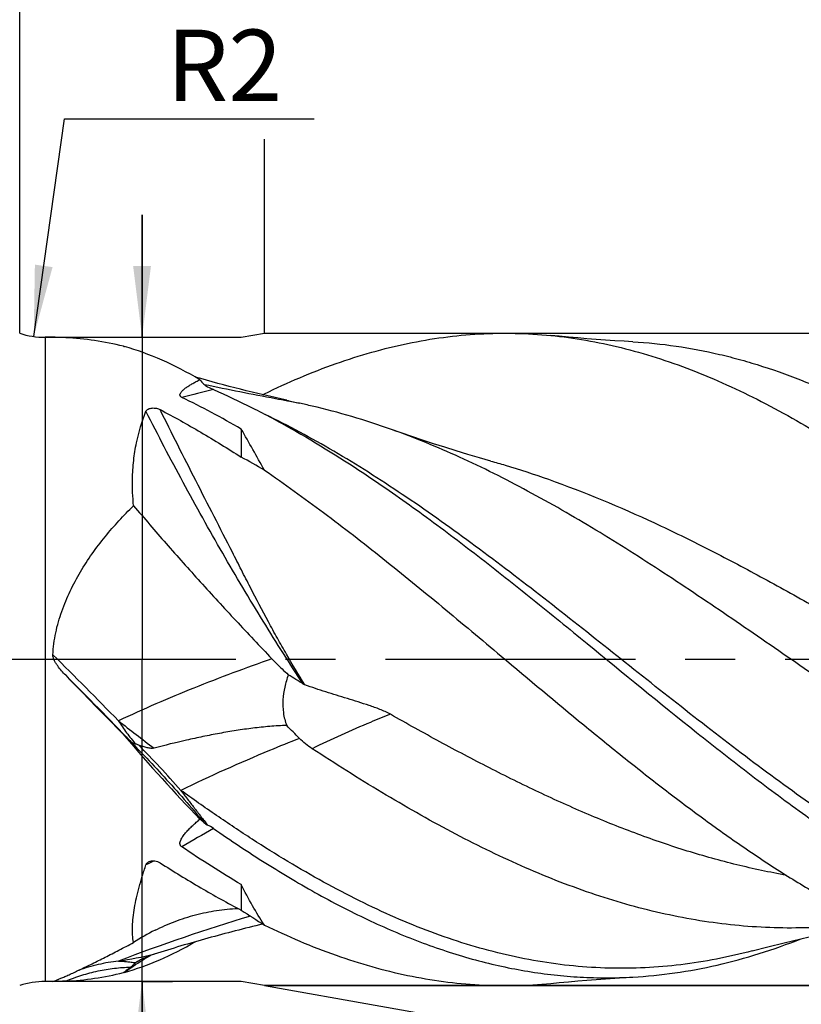
# Model space of a CAD drawing. Units: millimetres. Extents: x 0 to 594, y 0 to 420.
# Drawn here: x 380 to 418, y 187 to 235 of the extents above; entities that cross this region are included whole.
import ezdxf
from ezdxf.enums import TextEntityAlignment as Align

# ---------------------------------------------------------------- set-up
doc = ezdxf.new("R2010")
doc.units = ezdxf.units.MM
doc.header["$LTSCALE"] = 32.67
doc.linetypes.add('CENTER', pattern=[0.6, 0.375, -0.075, 0.075, -0.075])
doc.layers.get('0').update_dxf_attribs({"linetype": 'CONTINUOUS'})
for name, color, linetype in [('608039923-000-00-ED1_CL', 7, 'CONTINUOUS'), ('OPTIMILL_HARDENED_SCM_102_10_CL', 7, 'CONTINUOUS'), ('OPTIMILL_HARDENED_SCM_102_1_DIM', 7, 'CONTINUOUS'), ('OPTIMILL_HARDENED_SCM_102__AXIS', 7, 'CONTINUOUS')]:
    doc.layers.add(name, color=color, linetype=linetype)
doc.styles.get("Standard").update_dxf_attribs({"font": 'TXT.SHX', "width": 0.7})
doc.styles.add('TEXTSTYLE_2', font='TXT.SHX', dxfattribs={"width": 0.6})
doc.styles.add('TEXTSTYLE_3', font='gdt', dxfattribs={"width": 0.7})
doc.dimstyles.new('DIMSTYLE_1', dxfattribs={"dimtxt": 3.5, "dimasz": 3.5, "dimexe": 1.5, "dimexo": 0, "dimgap": 0.875, "dimtad": 1, "dimdec": 3, "dimlfac": 0.5, "dimdsep": 46, "dimtxsty": 'STANDARD', "dimblk": '_FILLED', "dimblk1": '_FILLED', "dimblk2": '_FILLED', "dimcen": 0.09, "dimclrt": 2, "dimadec": 3, "dimazin": 2, "dimtol": 1, "dimtp": 2, "dimtfac": 0.6, "dimtdec": 3, "dimtofl": 0, "dimtmove": 0, "dimatfit": 3, "dimldrblk": '_FILLED', "dimfxl": 1, "dimtolj": 1, "dimarcsym": 0})
doc.dimstyles.new('DIMSTYLE_2', dxfattribs={"dimtxt": 3.5, "dimasz": 3.5, "dimexe": 1.5, "dimexo": 0, "dimgap": 0.875, "dimtad": 1, "dimdec": 3, "dimlfac": 0.5, "dimdsep": 46, "dimtxsty": 'STANDARD', "dimblk": '_FILLED', "dimblk1": '_FILLED', "dimblk2": '_FILLED', "dimcen": 0.09, "dimclrt": 2, "dimadec": 3, "dimazin": 2, "dimtol": 1, "dimtp": 1, "dimtfac": 0.6, "dimtdec": 3, "dimtofl": 0, "dimtmove": 0, "dimatfit": 3, "dimldrblk": '_FILLED', "dimfxl": 1, "dimtolj": 1, "dimarcsym": 0})
doc.dimstyles.new('DIMSTYLE_3', dxfattribs={"dimtxt": 3.5, "dimasz": 3.5, "dimexe": 1.5, "dimexo": 0, "dimgap": 0.875, "dimtad": 1, "dimdec": 3, "dimlfac": 0.5, "dimdsep": 46, "dimtxsty": 'STANDARD', "dimblk": '_FILLED', "dimblk1": '_FILLED', "dimblk2": '_FILLED', "dimcen": 0.09, "dimclrt": 2, "dimadec": 3, "dimazin": 2, "dimtol": 1, "dimtp": -0.016, "dimtm": 0.043, "dimtfac": 0.6, "dimtdec": 3, "dimtofl": 0, "dimtmove": 0, "dimatfit": 3, "dimldrblk": '_FILLED', "dimfxl": 1, "dimtolj": 1, "dimarcsym": 0})
doc.dimstyles.new('DIMSTYLE_6', dxfattribs={"dimtxt": 3.5, "dimasz": 3.5, "dimexe": 1.5, "dimexo": 0, "dimgap": 0.875, "dimtad": 1, "dimdec": 3, "dimlfac": 0.5, "dimdsep": 46, "dimtxsty": 'STANDARD', "dimblk": '_FILLED', "dimblk1": '_FILLED', "dimblk2": '_FILLED', "dimcen": 0.09, "dimclrt": 2, "dimadec": 3, "dimazin": 2, "dimtol": 1, "dimtm": 0.1, "dimtfac": 0.6, "dimtdec": 3, "dimtofl": 0, "dimtmove": 0, "dimatfit": 3, "dimldrblk": '_FILLED', "dimfxl": 1, "dimtolj": 1, "dimarcsym": 0})
doc.dimstyles.new('DIMSTYLE_7', dxfattribs={"dimtxt": 3.5, "dimasz": 3.5, "dimexe": 1.5, "dimexo": 0, "dimgap": 0.875, "dimtad": 1, "dimdec": 3, "dimlfac": 0.5, "dimdsep": 46, "dimtxsty": 'STANDARD', "dimblk": '_FILLED', "dimblk1": '_FILLED', "dimblk2": '_FILLED', "dimcen": 0.09, "dimclrt": 2, "dimadec": 3, "dimazin": 2, "dimtp": 0.05, "dimtm": 0.05, "dimtfac": 1, "dimtdec": 3, "dimtofl": 0, "dimtmove": 0, "dimatfit": 3, "dimldrblk": '_FILLED', "dimfxl": 1, "dimtolj": 1, "dimarcsym": 0})
doc.dimstyles.new('DIMSTYLE_8', dxfattribs={"dimtxt": 3.5, "dimasz": 3.5, "dimexe": 1.5, "dimexo": 0, "dimgap": 3.5, "dimtad": 1, "dimdec": 1, "dimlfac": 0.5, "dimdsep": 46, "dimtxsty": 'STANDARD', "dimblk": '_FILLED', "dimblk1": '_FILLED', "dimblk2": '_FILLED', "dimcen": 0.09, "dimclrt": 2, "dimaunit": 1, "dimadec": 3, "dimazin": 2, "dimtp": 0.005, "dimtm": 0.005, "dimtfac": 1, "dimtdec": 1, "dimtofl": 0, "dimtmove": 0, "dimatfit": 3, "dimldrblk": '_FILLED', "dimfxl": 1, "dimtolj": 1, "dimarcsym": 0})
doc.dimstyles.get("Standard").update_dxf_attribs({"dimtxt": 3.5, "dimasz": 3.5, "dimexe": 1.5, "dimexo": 0, "dimtad": 1, "dimdec": 3, "dimdsep": 46, "dimtxsty": 'STANDARD', "dimblk": '_FILLED', "dimblk1": '_FILLED', "dimblk2": '_FILLED', "dimcen": 0.09, "dimclrt": 2, "dimadec": 3, "dimazin": 2, "dimtol": 1, "dimtp": 0.005, "dimtm": 0.005, "dimtfac": 1, "dimtdec": 3, "dimtofl": 0, "dimtmove": 0, "dimatfit": 3, "dimldrblk": '_FILLED', "dimfxl": 1, "dimtolj": 1, "dimarcsym": 0})

# ---------------------------------------------------------------- blocks, each defined once
blk = doc.blocks.new('_FILLED')
at = {"color": 0, "linetype": 'BYBLOCK'}
blk.add_solid([(0, 0), (-1, 0.125), (-1, -0.125)], dxfattribs=at)
blk = doc.blocks.new('*D0')
at = {"layer": 'OPTIMILL_HARDENED_SCM_102_1_DIM', "color": 3, "linetype": 'CONTINUOUS'}
for p, q in [((280.027, 213.322), (280.027, 276.538)), ((464.027, 219.522), (464.027, 276.538)), ((280.027, 275.038), (372.027, 275.038)), ((464.027, 275.038), (372.027, 275.038))]:
    blk.add_line(p, q, dxfattribs=at)
at = {"layer": 'OPTIMILL_HARDENED_SCM_102_1_DIM', "color": 3, "linetype": 'CONTINUOUS', "xscale": 3.5, "yscale": 3.5, "zscale": 3.5, "rotation": 180}
blk.add_blockref('_FILLED', (280.027, 275.038), dxfattribs=at)
at = {"layer": 'OPTIMILL_HARDENED_SCM_102_1_DIM', "color": 3, "linetype": 'CONTINUOUS', "xscale": 3.5, "yscale": 3.5, "zscale": 3.5}
blk.add_blockref('_FILLED', (464.027, 275.038), dxfattribs=at)
at = {"layer": 'OPTIMILL_HARDENED_SCM_102_1_DIM', "color": 2, "linetype": 'CONTINUOUS', "style": 'TEXTSTYLE_2'}
for s, width, p in [('+2', 0.75, (374.702, 278.888)), (' 0', 0.785714, (374.777, 276.088))]:
    blk.add_text(s, height=2.1, dxfattribs=dict(at, width=width)).set_placement(p, align=Align.CENTER)
at = {"layer": 'OPTIMILL_HARDENED_SCM_102_1_DIM', "color": 2, "linetype": 'CONTINUOUS', "width": 0.785714}
blk.add_text('92', height=3.5, dxfattribs=at).set_placement((370.377, 276.788), align=Align.CENTER)
blk = doc.blocks.new('*D1')
at = {"layer": 'OPTIMILL_HARDENED_SCM_102_1_DIM', "color": 3, "linetype": 'CONTINUOUS'}
for p, q in [((392.027, 236.038), (392.027, 246.538)), ((464.027, 203.522), (464.027, 246.538)), ((392.027, 245.038), (428.027, 245.038)), ((464.027, 245.038), (428.027, 245.038)), ((392.027, 219.522), (392.027, 229.038))]:
    blk.add_line(p, q, dxfattribs=at)
at = {"layer": 'OPTIMILL_HARDENED_SCM_102_1_DIM', "color": 3, "linetype": 'CONTINUOUS', "xscale": 3.5, "yscale": 3.5, "zscale": 3.5, "rotation": 180}
blk.add_blockref('_FILLED', (392.027, 245.038), dxfattribs=at)
at = {"layer": 'OPTIMILL_HARDENED_SCM_102_1_DIM', "color": 3, "linetype": 'CONTINUOUS', "xscale": 3.5, "yscale": 3.5, "zscale": 3.5}
blk.add_blockref('_FILLED', (464.027, 245.038), dxfattribs=at)
at = {"layer": 'OPTIMILL_HARDENED_SCM_102_1_DIM', "color": 2, "linetype": 'CONTINUOUS', "style": 'TEXTSTYLE_2'}
for s, width, p in [('+1', 0.642857, (430.352, 248.888)), (' 0', 0.785714, (430.652, 246.088))]:
    blk.add_text(s, height=2.1, dxfattribs=dict(at, width=width)).set_placement(p, align=Align.CENTER)
at = {"layer": 'OPTIMILL_HARDENED_SCM_102_1_DIM', "color": 2, "linetype": 'CONTINUOUS', "width": 0.75}
blk.add_text('36', height=3.5, dxfattribs=at).set_placement((426.377, 246.788), align=Align.CENTER)
blk = doc.blocks.new('*D2')
at = {"layer": 'OPTIMILL_HARDENED_SCM_102_1_DIM', "color": 3, "linetype": 'CONTINUOUS'}
for p, q in [((392.027, 219.522), (492.527, 219.522)), ((491.027, 219.522), (491.027, 203.522)), ((491.027, 187.522), (491.027, 203.522)), ((491.027, 203.522), (491.027, 154.29)), ((392.027, 187.522), (492.527, 187.522))]:
    blk.add_line(p, q, dxfattribs=at)
at = {"layer": 'OPTIMILL_HARDENED_SCM_102_1_DIM', "color": 3, "linetype": 'CONTINUOUS', "xscale": 3.5, "yscale": 3.5, "zscale": 3.5}
for p, rotation in [((491.027, 219.522), 90), ((491.027, 187.522), 270)]:
    blk.add_blockref('_FILLED', p, dxfattribs=dict(at, rotation=rotation))
at = {"layer": 'OPTIMILL_HARDENED_SCM_102_1_DIM', "color": 2, "linetype": 'CONTINUOUS'}
for s, height, width, p in [(')', 4.9, 0.428571, (489.977, 184.556)), ('(', 4.9, 0.428571, (489.977, 173.306)), ('16 f8', 3.5, 0.7, (489.277, 171.206))]:
    blk.add_text(s, height=height, rotation=90, dxfattribs=dict(at, width=width)).set_placement(p, align=Align.RIGHT)
at = {"layer": 'OPTIMILL_HARDENED_SCM_102_1_DIM', "color": 2, "linetype": 'CONTINUOUS', "style": 'TEXTSTYLE_2'}
for s, width, p in [('-0.043', 0.72619, (489.977, 182.456)), ('-0.016', 0.702381, (487.177, 182.156))]:
    blk.add_text(s, height=2.1, rotation=90, dxfattribs=dict(at, width=width)).set_placement(p, align=Align.RIGHT)
at = {"layer": 'OPTIMILL_HARDENED_SCM_102_1_DIM', "color": 2, "linetype": 'CONTINUOUS', "style": 'TEXTSTYLE_3'}
blk.add_text('n', height=3.5, rotation=90, dxfattribs=at).set_placement((489.277, 158.956), align=Align.RIGHT)
blk = doc.blocks.new('*D5')
at = {"layer": 'OPTIMILL_HARDENED_SCM_102_1_DIM', "color": 3, "linetype": 'CONTINUOUS'}
for p, q in [((380.027, 219.522), (380.027, 261.538)), ((464.027, 219.522), (464.027, 261.538)), ((380.027, 260.038), (422.027, 260.038)), ((464.027, 260.038), (422.027, 260.038))]:
    blk.add_line(p, q, dxfattribs=at)
at = {"layer": 'OPTIMILL_HARDENED_SCM_102_1_DIM', "color": 3, "linetype": 'CONTINUOUS', "xscale": 3.5, "yscale": 3.5, "zscale": 3.5, "rotation": 180}
blk.add_blockref('_FILLED', (380.027, 260.038), dxfattribs=at)
at = {"layer": 'OPTIMILL_HARDENED_SCM_102_1_DIM', "color": 3, "linetype": 'CONTINUOUS', "xscale": 3.5, "yscale": 3.5, "zscale": 3.5}
blk.add_blockref('_FILLED', (464.027, 260.038), dxfattribs=at)
at = {"layer": 'OPTIMILL_HARDENED_SCM_102_1_DIM', "color": 2, "linetype": 'CONTINUOUS', "style": 'TEXTSTYLE_2'}
for s, width, p in [('+1', 0.642857, (424.477, 263.888)), (' 0', 0.785714, (424.777, 261.088))]:
    blk.add_text(s, height=2.1, dxfattribs=dict(at, width=width)).set_placement(p, align=Align.CENTER)
at = {"layer": 'OPTIMILL_HARDENED_SCM_102_1_DIM', "color": 2, "linetype": 'CONTINUOUS', "width": 0.785714}
blk.add_text('42', height=3.5, dxfattribs=at).set_placement((420.377, 261.788), align=Align.CENTER)
blk = doc.blocks.new('*D6')
at = {"layer": 'OPTIMILL_HARDENED_SCM_102_1_DIM', "color": 3, "linetype": 'CONTINUOUS'}
for p, q in [((386.027, 219.322), (386.027, 225.322)), ((386.027, 225.322), (386.027, 203.522)), ((386.027, 219.322), (387.527, 219.322)), ((386.027, 154.771), (386.027, 203.522)), ((386.027, 187.722), (387.527, 187.722)), ((386.027, 187.722), (386.027, 154.771))]:
    blk.add_line(p, q, dxfattribs=at)
at = {"layer": 'OPTIMILL_HARDENED_SCM_102_1_DIM', "color": 3, "linetype": 'CONTINUOUS', "xscale": 3.5, "yscale": 3.5, "zscale": 3.5}
for p, rotation in [((386.027, 219.322), 270), ((386.027, 187.722), 90)]:
    blk.add_blockref('_FILLED', p, dxfattribs=dict(at, rotation=rotation))
at = {"layer": 'OPTIMILL_HARDENED_SCM_102_1_DIM', "color": 2, "linetype": 'CONTINUOUS', "style": 'TEXTSTYLE_2'}
for s, width, p in [('-0.1', 0.660714, (384.977, 174.238)), (' 0', 0.785714, (382.177, 171.988))]:
    blk.add_text(s, height=2.1, rotation=90, dxfattribs=dict(at, width=width)).set_placement(p, align=Align.RIGHT)
at = {"layer": 'OPTIMILL_HARDENED_SCM_102_1_DIM', "color": 2, "linetype": 'CONTINUOUS', "width": 0.660714}
blk.add_text('15.8', height=3.5, rotation=90, dxfattribs=at).set_placement((384.277, 168.688), align=Align.RIGHT)
at = {"layer": 'OPTIMILL_HARDENED_SCM_102_1_DIM', "color": 2, "linetype": 'CONTINUOUS', "style": 'TEXTSTYLE_3'}
blk.add_text('n', height=3.5, rotation=90, dxfattribs=at).set_placement((384.277, 159.438), align=Align.RIGHT)
blk = doc.blocks.new('*D7')
at = {"layer": 'OPTIMILL_HARDENED_SCM_102_1_DIM', "color": 3, "linetype": 'CONTINUOUS'}
for p, q in [((380.715, 219.361), (382.227, 230.038)), ((382.227, 230.038), (385.477, 230.038)), ((385.477, 230.038), (394.477, 230.038))]:
    blk.add_line(p, q, dxfattribs=at)
at = {"layer": 'OPTIMILL_HARDENED_SCM_102_1_DIM', "color": 3, "linetype": 'CONTINUOUS', "xscale": 3.5, "yscale": 3.5, "zscale": 3.5, "rotation": 261.9401827797}
blk.add_blockref('_FILLED', (380.715, 219.361), dxfattribs=at)
at = {"layer": 'OPTIMILL_HARDENED_SCM_102_1_DIM', "color": 2, "linetype": 'CONTINUOUS', "insert": (387.227, 234.413), "char_height": 3.5, "width": 8.25, "attachment_point": 1, "line_spacing_factor": 0.9}
blk.add_mtext('R2', dxfattribs=at)
blk = doc.blocks.new('*D8')
at = {"layer": 'OPTIMILL_HARDENED_SCM_102_1_DIM', "color": 3, "linetype": 'CONTINUOUS'}
for p, q in [((428.027, 203.522), (433.636, 203.522)), ((392.027, 187.522), (431.626, 180.54))]:
    blk.add_line(p, q, dxfattribs=at)
blk.add_arc((301.287, 203.522), 130.85, -14.39691, 0, dxfattribs=at)
for points in [[(432.527, 200.016), (432.136, 203.522), (431.652, 200.028)], [(430.278, 184.325), (430.149, 180.8), (431.142, 184.184)]]:
    blk.add_solid(points, dxfattribs=at)
at = {"layer": 'OPTIMILL_HARDENED_SCM_102_1_DIM', "color": 2, "linetype": 'CONTINUOUS', "insert": (421.247, 172.728), "char_height": 3.5, "width": 15.125, "attachment_point": 2, "rotation": 75.6031, "line_spacing_factor": 0.9}
blk.add_mtext('(10\\fgdt;{\\fgdt;~}\\fTXT.SHX;)', dxfattribs=at)

msp = doc.modelspace()

# ---------------------------------------------------------------- linework, layer by layer
at = {"layer": 'OPTIMILL_HARDENED_SCM_102_10_CL', "color": 9, "linetype": 'CONTINUOUS'}
msp.add_line((381.2763, 219.3219), (381.2763, 187.7219), dxfattribs=at)
at = {"layer": 'OPTIMILL_HARDENED_SCM_102_10_CL', "color": 7, "linetype": 'CONTINUOUS'}
for p, q in [((381.7065, 219.3219), (381.2763, 219.3219)), ((381.2763, 219.3219), (390.893, 219.3219)), ((390.893, 219.3219), (392.0273, 219.5219)), ((392.0273, 219.5219), (403.8363, 219.5219)), ((403.8672, 219.5219), (463.0273, 219.5219)), ((391.9549, 216.504), (392.0282, 216.5505)), ((390.893, 214.82), (390.893, 213.4426)), ((390.893, 192.4768), (390.893, 191.2247)), ((385.1773, 188.2047), (385.1173, 188.1577)), ((381.6551, 187.7219), (381.2763, 187.7219)), ((381.6551, 187.7219), (381.2763, 187.7219)), ((381.6549, 187.7234), (381.6551, 187.7235)), ((390.893, 187.7219), (381.7065, 187.7219)), ((392.0273, 187.5219), (390.893, 187.7219)), ((463.0273, 187.5219), (392.0273, 187.5219))]:
    msp.add_line(p, q, dxfattribs=at)
for points in [[(410.0918, 219.1043), (409.6721, 219.1284), (409.2147, 219.1567), (408.7583, 219.1872), (408.303, 219.2199), (407.8487, 219.2547), (407.3954, 219.2916), (406.9433, 219.3307), (406.4922, 219.3719), (406.0775, 219.4117)], [(403.129, 213.2548), (402.5771, 213.412), (401.999, 213.5815), (401.4301, 213.7531), (400.8698, 213.927), (400.3189, 214.1027), (399.7792, 214.2795), (399.2514, 214.4569), (398.7349, 214.6349), (398.2611, 214.8022)], [(415.9495, 189.2213), (416.7159, 189.4192), (417.5226, 189.6211), (418.336, 189.8179), (419.1563, 190.0098), (419.9833, 190.1964), (420.8169, 190.3779), (421.6571, 190.554), (421.7997, 190.5828)], [(406.0775, 187.632), (406.4922, 187.6718), (406.9433, 187.713), (407.3954, 187.7521), (407.8487, 187.789), (408.303, 187.8238), (408.7583, 187.8565), (409.2147, 187.887), (409.6721, 187.9153), (410.0918, 187.9394)]]:
    msp.add_lwpolyline(points, dxfattribs=at)
for centre, radius, start, end in [((381.2763, 223.3219), 4, 251.80513, 270), ((381.2763, 223.3219), 4, 251.80513, 270), ((385.9647, 221.681), 2.9207, 253.1338, 254.06601), ((391.4971, 221.2566), 4.9118, 242.65993, 246.417), ((395.9388, 226.4861), 10.6284, 254.6409, 258.11059), ((225.649, 120.1882), 190.4226, 29.104163, 29.798861), ((374.7626, 183.1817), 34.2916, 59.76845, 61.94032), ((355.4899, 141.5956), 71.8636, 57.654388, 58.348035), ((105.7401, -83.5178), 403.8942, 44.513894, 44.640302), ((248.5714, 56.8504), 197.7113, 46.178438, 46.319755), ((386.6061, 201.0129), 1.8976, 218.32067, 220.48908), ((388.1472, 193.2273), 2.4326, 55.29891, 63.27088), ((433.7572, 256.5018), 78.0925, 236.70907, 237.699908), ((391.6356, 180.3509), 11.066, 116.68804, 122.96202), ((394.9755, 175.6409), 15.9327, 126.6289, 127.94981), ((386.1403, 188.0718), 0.7147, 123.58057, 126.08337), ((385.9647, 185.3627), 2.9207, 105.93399, 106.8662), ((381.2763, 183.7219), 4, 90, 108.19487), ((381.2763, 183.7219), 4, 90, 108.19487)]:
    msp.add_arc(centre, radius, start, end, dxfattribs=at)
at = {"layer": 'OPTIMILL_HARDENED_SCM_102_10_CL', "color": 9, "linetype": 'CONTINUOUS'}
for centre, radius, start, end in [((465.3439, -94.3232), 320.1829, 103.696388, 103.982784), ((236.9378, 56.8824), 206.186, 44.154257, 45.422193), ((234.5862, 54.4771), 209.2777, 43.865201, 45.110249), ((502.3963, 351.7916), 191.5689, 232.157268, 232.815517), ((469.7791, 54.6023), 161.9104, 119.711073, 120.34623), ((388.791, 188.7337), 5.3686, 113.82317, 118.60198), ((419.4144, 98.1039), 96.9818, 106.826683, 110.867044), ((380.7367, 214.7961), 26.3969, 279.00752, 282.86755)]:
    msp.add_arc(centre, radius, start, end, dxfattribs=at)
at = {"layer": 'OPTIMILL_HARDENED_SCM_102_10_CL', "color": 7, "linetype": 'CONTINUOUS'}
for centre, major_axis, ratio, start_param, end_param in [((383.2089, 203.5219), (9.6819, -13.2386), 0.8907671, 2.3287604, 2.5148975), ((387.2273, 203.5219), (-9.38, 14.6101), 0.6412901, -0.9093946, -0.6296191), ((389.6338, 218.9631), (-0.7439, 2.4061), 0.5990116, -4.1157477, -3.9795091), ((383.2089, 203.5219), (-15.2332, 15.7777), 0.055038, 1.567008, 1.7531451), ((387.2273, 203.5219), (-12.8968, 15.5943), 0.1970237, -4.634862, -4.3550864), ((389.6338, 193.9693), (-1.5443, 2.012), 0.2465077, -0.8986068, -0.7623683), ((387.2273, 203.5219), (9.38, 14.6101), 0.6412901, -2.5119736, -2.2491132), ((383.2089, 203.5219), (9.6819, 13.2386), 0.8907671, -2.5148975, -2.3287604)]:
    msp.add_ellipse(centre, major_axis=major_axis, ratio=ratio, start_param=start_param, end_param=end_param, dxfattribs=at)
for points, knots in [([(382.2828, 219.3027), (382.176, 219.3081), (382.0222, 219.315), (381.83, 219.3205), (381.7448, 219.3219), (381.7065, 219.3219)], [0, 0, 0, 0, 0.5565386, 0.8007926, 1, 1, 1, 1]), ([(392.0284, 216.5505), (393.1706, 217.1069), (394.909, 217.8494), (397.28, 218.6066), (399.0398, 219.0402), (400.8003, 219.3419), (402.5614, 219.5088), (404.3227, 219.5395), (405.4939, 219.4691), (406.0775, 219.4117)], [0, 0, 0, 0, 0.2624379, 0.3893239, 0.5138261, 0.6364874, 0.7579382, 0.8788699, 1, 1, 1, 1]), ([(406.0775, 219.4117), (406.6533, 219.355), (407.8083, 219.1976), (409.5319, 218.8345), (411.2549, 218.3466), (413.5771, 217.5261), (415.8729, 216.4778), (418.138, 215.245), (419.857, 214.2141), (421.5755, 213.0968), (423.2936, 211.9021), (425.0114, 210.6396), (427.3156, 208.8687), (430.1816, 206.5472), (432.4538, 204.6423), (433.5975, 203.6827)], [0, 0, 0, 0, 0.0539406, 0.1085544, 0.1640908, 0.2207576, 0.338033, 0.3988502, 0.4611344, 0.5248477, 0.5899091, 0.6562007, 0.723572, 0.8608178, 1, 1, 1, 1]), ([(410.0918, 219.1043), (410.8023, 219.0652), (412.2296, 218.9206), (413.9974, 218.5825), (415.4078, 218.2211), (416.8334, 217.7944), (418.6172, 217.1463), (420.7427, 216.2054), (422.8663, 215.1075), (424.9887, 213.8674), (426.3851, 212.9671), (427.0842, 212.4985)], [0, 0, 0, 0, 0.1156863, 0.2328538, 0.292261, 0.3523304, 0.4747233, 0.6005132, 0.7299767, 0.8631726, 1, 1, 1, 1]), ([(393.1237, 216.2373), (392.3659, 216.4031), (390.8642, 216.7593), (389.3743, 217.1617), (388.6366, 217.3729)], [0, 0, 0, 0, 0.5027085, 1, 1, 1, 1]), ([(387.9781, 216.3722), (387.9631, 216.3794), (387.9361, 216.3951), (387.9048, 216.4263), (387.8879, 216.4622), (387.8848, 216.4989), (387.8917, 216.5344), (387.9104, 216.5806), (387.9466, 216.6354), (388.0008, 216.6963), (388.0629, 216.7545), (388.1306, 216.8103), (388.2273, 216.8825), (388.356, 216.968), (388.5179, 217.0643), (388.6864, 217.156), (388.8013, 217.2141), (388.8595, 217.2426)], [0, 0, 0, 0, 0.0350645, 0.0654649, 0.09205, 0.1169768, 0.1419572, 0.1677281, 0.2220419, 0.2796509, 0.3397226, 0.4016425, 0.464988, 0.5948486, 0.7278185, 0.8630434, 1, 1, 1, 1]), ([(389.0603, 217.0222), (389.0863, 216.9967), (389.1439, 216.9494), (389.2077, 216.9108), (389.2413, 216.8935)], [0, 0, 0, 0, 0.4908067, 1, 1, 1, 1]), ([(390.893, 214.82), (390.4118, 215.0987), (389.4502, 215.6353), (388.4689, 216.1355), (387.9781, 216.3722)], [0, 0, 0, 0, 0.505061, 1, 1, 1, 1]), ([(389.5316, 216.7553), (390.173, 216.4763), (391.456, 215.8724), (394.0199, 214.5008), (395.8938, 213.3285), (397.1312, 212.4991)], [0, 0, 0, 0, 0.2406315, 0.4875404, 1, 1, 1, 1]), ([(394.3689, 215.9477), (394.2613, 215.9725), (394.0549, 216.0195), (393.8482, 216.0648), (393.7491, 216.0857)], [0, 0, 0, 0, 0.5215247, 1, 1, 1, 1]), ([(398.2611, 214.8022), (397.6184, 215.0316), (396.3318, 215.4527), (395.0225, 215.7976), (394.3688, 215.9477)], [0, 0, 0, 0, 0.5043111, 1, 1, 1, 1]), ([(385.6148, 211.0593), (385.5677, 211.4908), (385.5346, 212.2348), (385.6028, 213.2687), (385.7808, 214.3937), (386.0182, 215.1953), (386.2209, 215.6931)], [0, 0, 0, 0, 0.2761243, 0.4720897, 0.6580969, 1, 1, 1, 1]), ([(386.2209, 215.6931), (386.2254, 215.7043), (386.2374, 215.7263), (386.272, 215.7673), (386.334, 215.8092), (386.4243, 215.841), (386.5254, 215.8561), (386.6298, 215.8555), (386.732, 215.841), (386.828, 215.8143), (386.8877, 215.7886), (386.9157, 215.774)], [0, 0, 0, 0, 0.047195, 0.0975556, 0.2096589, 0.3362054, 0.4714977, 0.609382, 0.7452603, 0.8761037, 1, 1, 1, 1]), ([(386.9157, 215.774), (387.5876, 215.4224), (388.9308, 214.6735), (390.2385, 213.8647), (390.893, 213.4426)], [0, 0, 0, 0, 0.4933616, 1, 1, 1, 1]), ([(451.6797, 190.617), (451.1252, 190.5399), (450.0143, 190.4179), (448.342, 190.3352), (446.6696, 190.3538), (444.9973, 190.4736), (443.3253, 190.6938), (441.0827, 191.121), (438.272, 191.9026), (434.929, 193.189), (431.5932, 194.7883), (428.2631, 196.6507), (424.937, 198.7196), (421.6134, 200.9325), (418.2909, 203.223), (414.9686, 205.5225), (411.6453, 207.762), (408.32, 209.8744), (404.991, 211.796), (401.6572, 213.4685), (399.3926, 214.3982), (398.2611, 214.8022)], [0, 0, 0, 0, 0.0280774, 0.0560221, 0.0839347, 0.1119167, 0.1400668, 0.1684771, 0.2263721, 0.2861105, 0.3479213, 0.4117731, 0.4774004, 0.5443505, 0.6120402, 0.6798165, 0.747018, 0.8130376, 0.8773834, 0.9397361, 1, 1, 1, 1]), ([(403.129, 213.2548), (403.3653, 213.1885), (404.3153, 212.9127), (405.2559, 212.6045), (405.9572, 212.3568)], [0, 0, 0, 0, 0.2480789, 1, 1, 1, 1]), ([(392.0284, 212.8093), (393.0122, 212.1371), (394.9726, 210.7227), (397.8648, 208.4708), (400.7558, 206.1061), (402.6792, 204.4935), (403.6454, 203.6827)], [0, 0, 0, 0, 0.2418804, 0.4905092, 0.7439655, 1, 1, 1, 1]), ([(397.1312, 212.4991), (398.0381, 211.8912), (399.8465, 210.6179), (402.5193, 208.5963), (405.1913, 206.4761), (408.7535, 203.5722), (412.2968, 200.653), (415.8779, 197.8443), (418.5512, 195.8594), (420.7973, 194.3176), (422.5985, 193.1775), (423.9389, 192.3799), (425.2796, 191.6372), (426.6206, 190.9532), (427.9618, 190.3312), (429.7353, 189.5948), (431.9585, 188.8389), (434.2157, 188.3155), (436.0152, 188.0528), (437.3583, 187.9335), (438.7015, 187.8912), (439.5961, 187.9147), (440.0426, 187.9393)], [0, 0, 0, 0, 0.0648746, 0.1313829, 0.1991037, 0.2675482, 0.4044703, 0.4718857, 0.537955, 0.6022877, 0.6337109, 0.6646061, 0.6949592, 0.7247653, 0.7540339, 0.7827845, 0.8388467, 0.8933511, 0.920192, 0.9468567, 0.9734303, 1, 1, 1, 1]), ([(405.9572, 212.3568), (407.7255, 211.7324), (410.3501, 210.633), (413.7812, 208.9543), (416.378, 207.5832), (418.9738, 206.1374), (422.4375, 204.1437), (425.8869, 202.1167), (429.3551, 200.1494), (431.9513, 198.739), (434.5485, 197.4168), (437.1471, 196.207), (439.7473, 195.1322), (442.3495, 194.2125), (444.9537, 193.4654), (446.7038, 193.0893), (447.577, 192.9353)], [0, 0, 0, 0, 0.1219996, 0.1847515, 0.2484918, 0.3130094, 0.3780446, 0.5084876, 0.5732894, 0.6374339, 0.7006846, 0.7628624, 0.8238609, 0.8836568, 0.9423174, 1, 1, 1, 1]), ([(381.6551, 203.7483), (381.6705, 204.112), (381.7687, 204.8358), (382.0204, 205.7092), (382.2803, 206.3832), (382.5729, 207.037), (382.994, 207.8208), (383.5706, 208.7094), (384.411, 209.8182), (385.1186, 210.582), (385.6148, 211.0593)], [0, 0, 0, 0, 0.1285099, 0.2564219, 0.3200531, 0.3834046, 0.5091695, 0.6336865, 0.7569654, 1, 1, 1, 1]), ([(385.6148, 211.0593), (386.1394, 210.438), (387.22, 209.1854), (388.8914, 207.3105), (390.6221, 205.4242), (391.8019, 204.1742), (392.3978, 203.5523)], [0, 0, 0, 0, 0.2410563, 0.4904324, 0.7446314, 1, 1, 1, 1]), ([(382.2828, 202.7432), (382.213, 202.8156), (382.0767, 202.9637), (381.9192, 203.1602), (381.8067, 203.3272), (381.7323, 203.4586), (381.6829, 203.5749), (381.6584, 203.6726), (381.654, 203.7232), (381.6551, 203.7483)], [0, 0, 0, 0, 0.2499908, 0.5000006, 0.6250441, 0.7500745, 0.8750344, 0.9375431, 1, 1, 1, 1]), ([(392.3978, 203.5523), (392.4624, 203.4849), (392.7235, 203.2173), (392.9939, 202.9589), (393.2009, 202.7696)], [0, 0, 0, 0, 0.2496688, 1, 1, 1, 1]), ([(403.6454, 203.6827), (404.9912, 202.5536), (407.0017, 200.8647), (409.7042, 198.6671), (411.724, 197.079), (413.7442, 195.5629), (415.765, 194.1357), (417.7865, 192.8133), (419.809, 191.6106), (421.8327, 190.5412), (423.8578, 189.6172), (425.8846, 188.8494), (427.9131, 188.2467), (429.9432, 187.8165), (431.9746, 187.564), (434.0065, 187.4925), (435.3573, 187.5659), (436.0297, 187.6321)], [0, 0, 0, 0, 0.1417979, 0.2119308, 0.2811464, 0.3491746, 0.4157859, 0.480802, 0.5441051, 0.605648, 0.665462, 0.723662, 0.7804483, 0.8361018, 0.8909731, 0.9454635, 1, 1, 1, 1]), ([(393.2009, 202.7696), (393.1319, 202.5729), (393.0143, 202.1691), (392.9201, 201.5412), (392.934, 201.0058), (393.0164, 200.5847), (393.0835, 200.3797), (393.1237, 200.2799)], [0, 0, 0, 0, 0.2459336, 0.4948042, 0.7463854, 0.8730938, 1, 1, 1, 1]), ([(394.0117, 202.2725), (394.0053, 202.2748), (393.98, 202.2846), (393.9559, 202.2976), (393.9387, 202.3086)], [0, 0, 0, 0, 0.2480565, 1, 1, 1, 1]), ([(398.2068, 200.8301), (398.0416, 200.9235), (397.7815, 201.0403), (397.4277, 201.1728), (397.0734, 201.2946), (396.6293, 201.4354), (396.0973, 201.5983), (395.5688, 201.7607), (394.8722, 201.9799), (394.354, 202.1523), (394.0117, 202.2725)], [0, 0, 0, 0, 0.1282214, 0.1918755, 0.2552591, 0.3813357, 0.5066032, 0.6311103, 0.7548608, 1, 1, 1, 1]), ([(417.6231, 192.9356), (416.8088, 193.0793), (415.1771, 193.4258), (412.7475, 194.1055), (410.3194, 194.9373), (407.8928, 195.9074), (405.4676, 197.0001), (403.0435, 198.1975), (400.6202, 199.4804), (399.0122, 200.3749), (398.2068, 200.8301)], [0, 0, 0, 0, 0.1177768, 0.2373931, 0.3591447, 0.4831778, 0.6094885, 0.7379293, 0.8682265, 1, 1, 1, 1]), ([(393.1237, 200.2799), (392.9845, 200.2772), (392.7065, 200.2662), (392.1522, 200.227), (391.4627, 200.153), (390.6407, 200.0361), (389.8243, 199.897), (389.0135, 199.7392), (387.9415, 199.5072), (387.1437, 199.3103), (386.6152, 199.1698)], [0, 0, 0, 0, 0.0631168, 0.1261499, 0.2519654, 0.3774616, 0.5026354, 0.6274823, 0.751997, 1, 1, 1, 1]), ([(385.7194, 199.3661), (385.6961, 199.3704), (385.6506, 199.3802), (385.5851, 199.4066), (385.525, 199.4477), (385.4882, 199.4811), (385.4696, 199.499)], [0, 0, 0, 0, 0.2470284, 0.4832121, 0.7304184, 1, 1, 1, 1]), ([(394.3689, 199.1431), (394.2575, 199.2157), (394.0411, 199.3715), (393.8426, 199.5501), (393.7491, 199.6452)], [0, 0, 0, 0, 0.4990937, 1, 1, 1, 1]), ([(385.8626, 199.3231), (385.8387, 199.3323), (385.7917, 199.3489), (385.7433, 199.3618), (385.7194, 199.3661)], [0, 0, 0, 0, 0.5129605, 1, 1, 1, 1]), ([(386.6152, 199.1698), (386.5832, 199.1613), (386.5166, 199.1556), (386.4185, 199.1632), (386.3222, 199.1797), (386.1965, 199.2094), (386.0428, 199.2563), (385.9223, 199.3001), (385.8626, 199.3231)], [0, 0, 0, 0, 0.1280235, 0.2544366, 0.3799471, 0.5048391, 0.7531917, 1, 1, 1, 1]), ([(421.7276, 190.617), (421.1597, 190.538), (420.0217, 190.4139), (418.3086, 190.333), (416.5954, 190.3583), (414.8823, 190.4899), (413.1696, 190.7265), (411.4572, 191.0662), (409.7454, 191.5062), (407.4449, 192.2274), (404.568, 193.3664), (401.1524, 195.0442), (397.7425, 196.9896), (395.4964, 198.4083), (394.3688, 199.1431)], [0, 0, 0, 0, 0.058647, 0.1170155, 0.1753256, 0.2338, 0.2926542, 0.3520873, 0.412275, 0.4733622, 0.5986106, 0.7283134, 0.8623277, 1, 1, 1, 1]), ([(387.9781, 194.329), (387.9626, 194.3394), (387.9343, 194.3629), (387.9036, 194.4076), (387.8878, 194.4575), (387.8849, 194.5087), (387.8916, 194.5594), (387.9099, 194.6261), (387.9457, 194.7066), (388, 194.7985), (388.0623, 194.8873), (388.1301, 194.9737), (388.2266, 195.0866), (388.3551, 195.2231), (388.5173, 195.3816), (388.6859, 195.5364), (388.8012, 195.6372), (388.8595, 195.6873)], [0, 0, 0, 0, 0.0316804, 0.0617958, 0.0908262, 0.1195071, 0.1483226, 0.1774615, 0.2367567, 0.2973009, 0.3588077, 0.4210658, 0.4839269, 0.6110521, 0.7396412, 0.8693616, 1, 1, 1, 1]), ([(389.0603, 195.52), (389.0867, 195.4967), (389.145, 195.4532), (389.2079, 195.4168), (389.2413, 195.3999)], [0, 0, 0, 0, 0.485082, 1, 1, 1, 1]), ([(389.5316, 195.2276), (390.3758, 194.6417), (391.6499, 193.7939), (393.3759, 192.7376), (394.6605, 192.0003), (395.9454, 191.3154), (397.2305, 190.6859), (398.5158, 190.1144), (399.8013, 189.6035), (401.0872, 189.156), (402.7911, 188.6498), (404.5095, 188.2717), (406.2329, 188.0344), (407.5199, 187.9279), (408.8068, 187.8922), (409.664, 187.9158), (410.0918, 187.9394)], [0, 0, 0, 0, 0.1386642, 0.2064008, 0.2730177, 0.3384936, 0.4028344, 0.4660701, 0.5282476, 0.5894324, 0.6497172, 0.7680279, 0.826368, 0.884362, 0.9421811, 1, 1, 1, 1]), ([(390.893, 192.4768), (390.4023, 192.7676), (389.4219, 193.3717), (388.4598, 194.0043), (387.9781, 194.329)], [0, 0, 0, 0, 0.4953961, 1, 1, 1, 1]), ([(385.6148, 189.6356), (385.5897, 189.7605), (385.5564, 190.0236), (385.551, 190.4359), (385.5845, 190.8774), (385.6533, 191.3461), (385.7542, 191.8403), (385.8841, 192.3579), (386.0405, 192.897), (386.1584, 193.2616), (386.2209, 193.4471)], [0, 0, 0, 0, 0.098033, 0.2034938, 0.3169525, 0.4385196, 0.5680108, 0.7050667, 0.8492311, 1, 1, 1, 1]), ([(386.2209, 193.4471), (386.2259, 193.462), (386.2394, 193.4913), (386.2791, 193.5456), (386.3211, 193.5773), (386.3518, 193.594)], [0, 0, 0, 0, 0.2342241, 0.4783538, 1, 1, 1, 1]), ([(386.3518, 193.594), (386.3946, 193.6174), (386.4917, 193.6472), (386.6422, 193.6484), (386.7872, 193.6144), (386.8756, 193.5714), (386.9157, 193.5456)], [0, 0, 0, 0, 0.2483737, 0.5049947, 0.7578111, 1, 1, 1, 1]), ([(386.9157, 193.5456), (387.5701, 193.1251), (388.8778, 192.3196), (390.221, 191.5743), (390.893, 191.2247)], [0, 0, 0, 0, 0.5066542, 1, 1, 1, 1]), ([(392.0282, 190.4933), (391.8225, 190.8012), (391.4222, 191.4506), (391.0655, 192.125), (390.893, 192.4768)], [0, 0, 0, 0, 0.4858605, 1, 1, 1, 1]), ([(386.6655, 190.238), (386.9845, 190.398), (387.6354, 190.6847), (388.6474, 191.0098), (389.6827, 191.2247), (390.3833, 191.2935), (390.7343, 191.3092)], [0, 0, 0, 0, 0.2526552, 0.502629, 0.7512533, 1, 1, 1, 1]), ([(391.9548, 190.5397), (391.0504, 190.3252), (389.2613, 189.8641), (387.49, 189.3387), (386.6152, 189.062)], [0, 0, 0, 0, 0.5032506, 1, 1, 1, 1]), ([(392.0284, 190.4932), (393.1706, 189.9368), (394.909, 189.1943), (397.28, 188.4371), (399.0398, 188.0035), (400.8003, 187.7018), (402.5614, 187.5349), (404.3227, 187.5042), (405.4939, 187.5746), (406.0775, 187.632)], [0, 0, 0, 0, 0.2624379, 0.3893239, 0.5138261, 0.6364874, 0.7579382, 0.8788699, 1, 1, 1, 1]), ([(410.0918, 187.9394), (410.7831, 187.9774), (412.1716, 188.1164), (414.2449, 188.5053), (416.3169, 189.0709), (417.6795, 189.5554), (418.3596, 189.8229)], [0, 0, 0, 0, 0.2439651, 0.4909235, 0.7424902, 1, 1, 1, 1]), ([(381.6551, 187.7235), (381.671, 187.7289), (381.7178, 187.7462), (381.8082, 187.7811), (381.9377, 187.8336), (382.1011, 187.9024), (382.294, 187.9864), (382.6006, 188.1242), (383.0341, 188.3272), (383.604, 188.605), (384.2324, 188.9207), (384.9092, 189.268), (385.375, 189.5104), (385.6148, 189.6356)], [0, 0, 0, 0, 0.0114986, 0.0339718, 0.0661175, 0.1067602, 0.1548773, 0.2095948, 0.3359797, 0.4812353, 0.641943, 0.8155294, 1, 1, 1, 1]), ([(386.6152, 189.062), (386.5819, 189.0515), (386.516, 189.028), (386.3866, 188.9771), (386.2286, 188.909), (386.0435, 188.8235), (385.9225, 188.7644), (385.8626, 188.7345)], [0, 0, 0, 0, 0.1273763, 0.2554878, 0.5079554, 0.7557269, 1, 1, 1, 1]), ([(385.7194, 188.6494), (385.6952, 188.6318), (385.6553, 188.5985), (385.6029, 188.5476), (385.5584, 188.503), (385.5147, 188.4624), (385.4845, 188.4383), (385.4696, 188.4272)], [0, 0, 0, 0, 0.2680363, 0.4650008, 0.6545348, 0.8330418, 1, 1, 1, 1]), ([(385.8626, 188.7345), (385.8527, 188.7295), (385.8125, 188.7088), (385.7733, 188.6861), (385.745, 188.6673)], [0, 0, 0, 0, 0.2466411, 1, 1, 1, 1]), ([(381.7065, 187.7219), (381.6997, 187.7219), (381.6873, 187.7219), (381.6728, 187.7221), (381.6643, 187.7224), (381.6606, 187.7226), (381.6585, 187.7227), (381.6568, 187.7229), (381.6557, 187.723), (381.6552, 187.7231), (381.6548, 187.7232), (381.6549, 187.7234), (381.6549, 187.7234)], [0, 0, 0, 0, 0.3957851, 0.7145581, 0.8370303, 0.8871317, 0.9289207, 0.9615584, 0.9842184, 0.9915508, 0.9961196, 1, 1, 1, 1]), ([(382.2828, 187.7411), (382.176, 187.7356), (382.0222, 187.7287), (381.83, 187.7232), (381.7448, 187.7219), (381.7065, 187.7219)], [0, 0, 0, 0, 0.5565386, 0.8007926, 1, 1, 1, 1])]:
    msp.add_open_spline(points, degree=3, knots=knots, dxfattribs=at)
at = {"layer": 'OPTIMILL_HARDENED_SCM_102_10_CL', "color": 9, "linetype": 'CONTINUOUS'}
for points, knots in [([(393.7491, 216.0857), (393.3561, 216.1573), (391.7986, 216.4468), (390.245, 216.7569), (389.0854, 216.9988)], [0, 0, 0, 0, 0.2521926, 1, 1, 1, 1]), ([(393.9387, 202.3086), (393.6085, 202.8076), (392.944, 203.8317), (391.6091, 205.9638), (389.9511, 208.7511), (388.0343, 212.1848), (386.8118, 214.522), (386.2209, 215.6931)], [0, 0, 0, 0, 0.1161396, 0.2368969, 0.4881825, 0.7454338, 1, 1, 1, 1]), ([(394.0115, 202.2726), (393.7035, 202.7682), (393.2483, 203.5275), (392.66, 204.5653), (392.0646, 205.6545), (391.4813, 206.7739), (390.8987, 207.9134), (390.3069, 209.0755), (389.5616, 210.5358), (388.6648, 212.2877), (387.7794, 214.0326), (387.2002, 215.1952), (386.9156, 215.774)], [0, 0, 0, 0, 0.1147236, 0.1740391, 0.2345632, 0.3588062, 0.4222101, 0.4862103, 0.6152442, 0.744595, 0.8731817, 1, 1, 1, 1]), ([(445.9016, 189.2213), (445.3451, 189.0753), (444.2298, 188.8191), (442.5439, 188.5467), (440.8575, 188.3913), (439.1709, 188.3541), (437.4843, 188.4356), (435.7981, 188.6349), (434.1123, 188.9505), (432.4271, 189.3797), (430.7427, 189.919), (428.474, 190.7883), (426.23, 191.8543), (424.0118, 193.0791), (422.3304, 194.0886), (420.6494, 195.1712), (418.3918, 196.7123), (415.5815, 198.7726), (412.2358, 201.3713), (408.8909, 204.0353), (405.5458, 206.6837), (402.1994, 209.236), (398.8501, 211.6148), (395.4966, 213.7472), (393.2081, 214.9867), (392.0622, 215.541)], [0, 0, 0, 0, 0.0278553, 0.0553578, 0.0826249, 0.1097844, 0.1369687, 0.1643092, 0.1919306, 0.2199446, 0.248447, 0.277514, 0.3375217, 0.3685226, 0.4001765, 0.4324553, 0.4653129, 0.5325042, 0.6011251, 0.6704109, 0.739537, 0.807693, 0.874157, 0.9383683, 1, 1, 1, 1]), ([(392.398, 203.552), (391.1136, 203.1026), (388.5757, 202.1566), (386.0886, 201.0822), (384.8695, 200.51)], [0, 0, 0, 0, 0.5025858, 1, 1, 1, 1]), ([(384.8695, 200.51), (384.9315, 200.4084), (385.0608, 200.2085), (385.2699, 199.9193), (385.4906, 199.6393), (385.6426, 199.4567), (385.7194, 199.3661)], [0, 0, 0, 0, 0.2503404, 0.5004252, 0.7503054, 1, 1, 1, 1]), ([(398.2068, 200.8301), (397.8793, 200.7019), (396.5826, 200.1802), (395.3066, 199.6065), (394.369, 199.143)], [0, 0, 0, 0, 0.2516726, 1, 1, 1, 1]), ([(385.1629, 199.7807), (385.4904, 199.459), (386.1482, 198.7935), (387.4651, 197.3886), (388.4276, 196.2814), (389.0603, 195.52)], [0, 0, 0, 0, 0.2384443, 0.4858737, 1, 1, 1, 1]), ([(393.7491, 199.6452), (393.2557, 199.4506), (391.2922, 198.6569), (389.357, 197.7924), (387.9286, 197.0999)], [0, 0, 0, 0, 0.2504443, 1, 1, 1, 1]), ([(387.9286, 197.0999), (387.5885, 197.4853), (386.9097, 198.2357), (386.2113, 198.9679), (385.8626, 199.3231)], [0, 0, 0, 0, 0.5080838, 1, 1, 1, 1]), ([(387.9286, 197.0999), (388.0349, 196.9579), (388.2494, 196.6738), (388.5764, 196.2495), (388.9078, 195.8249), (389.1301, 195.5418), (389.2413, 195.3999)], [0, 0, 0, 0, 0.2477164, 0.4972865, 0.7481554, 1, 1, 1, 1]), ([(415.9495, 189.2213), (415.3704, 189.0694), (414.2097, 188.8042), (412.4544, 188.5281), (410.6987, 188.3787), (408.9427, 188.3577), (407.1868, 188.4652), (405.4314, 188.7002), (403.6765, 189.0606), (401.9225, 189.5432), (400.1692, 190.1436), (398.4169, 190.8567), (396.6653, 191.6763), (394.9144, 192.5954), (393.1641, 193.6062), (391.4143, 194.7001), (389.6649, 195.8681), (388.5079, 196.6831), (387.9286, 197.0999)], [0, 0, 0, 0, 0.0595056, 0.1182368, 0.1764673, 0.234494, 0.2926244, 0.3511606, 0.4103851, 0.4705485, 0.5318578, 0.5944731, 0.6585008, 0.7239952, 0.7909589, 0.8593465, 0.9290698, 1, 1, 1, 1]), ([(385.1629, 188.1712), (385.2649, 188.2467), (385.6678, 188.5363), (386.0872, 188.8029), (386.4081, 188.9854)], [0, 0, 0, 0, 0.2559109, 1, 1, 1, 1]), ([(382.2828, 187.7411), (382.5412, 187.8492), (383.0627, 188.0411), (383.8614, 188.2538), (384.6643, 188.3872), (385.2021, 188.4229), (385.4696, 188.4272)], [0, 0, 0, 0, 0.2563107, 0.5077235, 0.7552435, 1, 1, 1, 1]), ([(384.8695, 188.7247), (384.5378, 188.6873), (383.8719, 188.5718), (383.2238, 188.3807), (382.903, 188.2669)], [0, 0, 0, 0, 0.4950909, 1, 1, 1, 1]), ([(384.8695, 188.7247), (384.9342, 188.7249), (385.0686, 188.7184), (385.2759, 188.6996), (385.4945, 188.6765), (385.6436, 188.6588), (385.7194, 188.6494)], [0, 0, 0, 0, 0.2273459, 0.4725002, 0.7316302, 1, 1, 1, 1])]:
    msp.add_open_spline(points, degree=3, knots=knots, dxfattribs=at)
at = {"layer": 'OPTIMILL_HARDENED_SCM_102__AXIS', "color": 1, "linetype": 'CENTER'}
msp.add_line((469.0273, 203.5219), (275.0273, 203.5219), dxfattribs=at)

# ---------------------------------------------------------------- dimensions: what is measured, and where the dimension line sits
at = {"layer": 'OPTIMILL_HARDENED_SCM_102_1_DIM', "color": 3, "linetype": 'CONTINUOUS'}
for base, p1, p2, dimstyle, picture, middle in [((464.0273, 275.0377), (280.0273, 213.3219), (464.0273, 219.5219), 'DIMSTYLE_1', '*D0', (372.0273, 275.0377)), ((464.0273, 260.0377), (380.0273, 219.5219), (464.0273, 219.5219), 'DIMSTYLE_2', '*D5', (422.0273, 260.0377)), ((464.0273, 245.0377), (392.0273, 219.5219), (464.0273, 203.5219), 'DIMSTYLE_2', '*D1', (428.0273, 245.0377))]:
    dim = msp.add_linear_dim(base=base, p1=p1, p2=p2, dimstyle=dimstyle, dxfattribs=at)
    dim.commit()
    dim.dimension.update_dxf_attribs({"geometry": picture, "text_midpoint": middle, "dimtype": 160})
dim = msp.add_radius_dim(center=(381.2763, 223.3219), mpoint=(380.7154, 219.3614), text='R<>', dimstyle='DIMSTYLE_7', override={"dimtih": 1, "dimtoh": 1, "dimpost": '<>'}, dxfattribs=at)
dim.commit()
dim.dimension.update_dxf_attribs({"geometry": '*D7', "text_midpoint": (389.9773, 232.6627), "dimtype": 164})
dim = msp.add_linear_dim(base=(386.0273, 219.3219), p1=(387.5273, 187.7219), p2=(387.5273, 219.3219), angle=90, text='%%c<>', dimstyle='DIMSTYLE_6', dxfattribs=at)
dim.commit()
dim.dimension.update_dxf_attribs({"geometry": '*D6', "text_midpoint": (386.0273, 164.5048), "dimtype": 160})
dim = msp.add_linear_dim(base=(491.0273, 219.5219), p1=(392.0273, 187.5219), p2=(392.0273, 219.5219), angle=90, text='%%c<>', dimstyle='DIMSTYLE_3', override={"dimpost": '<>f8'}, dxfattribs=at)
dim.commit()
dim.dimension.update_dxf_attribs({"geometry": '*D2', "text_midpoint": (491.0273, 169.4231), "dimtype": 160})
dim = msp.add_angular_dim_2l(base=(431.63848, 192.11756), line1=((390.73866, 187.74907), (392.02728, 187.52186)), line2=((426.71878, 203.52186), (428.02728, 203.52186)), text='(<>)', dimstyle='DIMSTYLE_8', dxfattribs=at)
dim.commit()
dim.dimension.update_dxf_attribs({"geometry": '*D8', "text_midpoint": (428.02728, 170.9877), "dimtype": 162})

# ---------------------------------------------------------------- leaders
at = {"layer": '608039923-000-00-ED1_CL', "color": 3, "linetype": 'CONTINUOUS'}
msp.add_leader([(386.0273, 187.7219), (386.0273, 143.9373), (386.0273, 143.9373)], dimstyle='STANDARD', override={"dimtad": 0}, dxfattribs=at)

doc.saveas('drawing.dxf')
